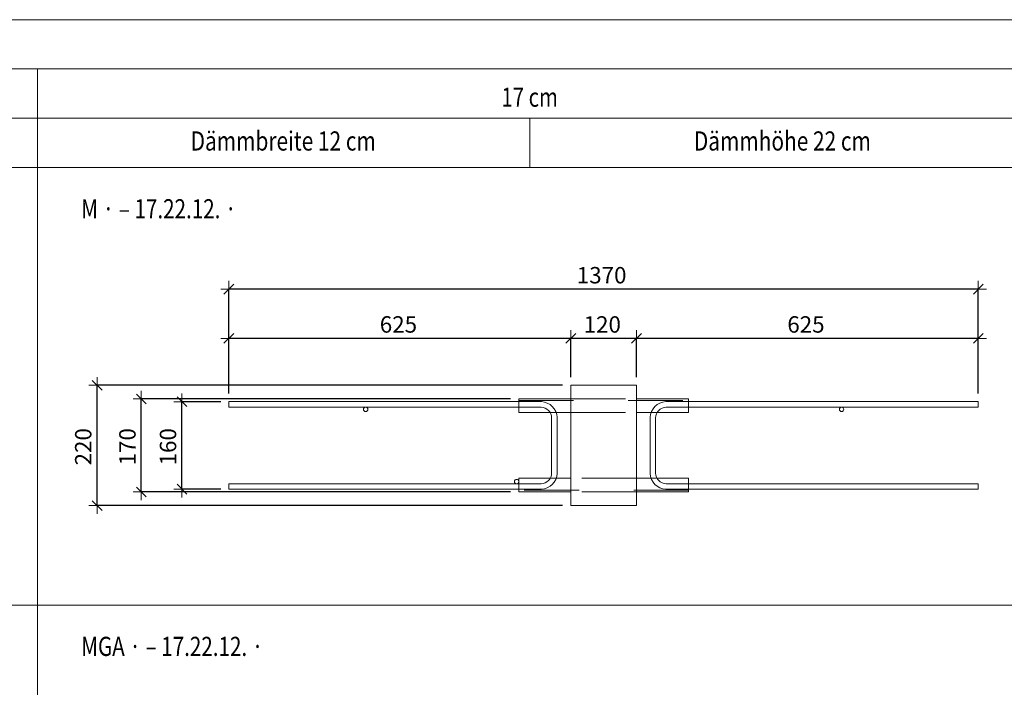
# Model space of a CAD drawing. Units: metres. Extents: x -7.9 to 22.6, y -30.7 to 22.3.
# Drawn here: x -2.1 to -0.3, y -8.8 to -7.5 of the extents above; entities that cross this region are included whole.
import ezdxf

# ---------------------------------------------------------------- set-up
doc = ezdxf.new("R2010")
doc.units = ezdxf.units.M
doc.header["$PDMODE"] = 65
doc.linetypes.add('AUSGEZOGEN', pattern=[0])
doc.linetypes.add('VERDECKT2_S2', pattern=[0.018, 0.01, -0.008])
for name, color, linetype, lineweight in [('1_TEIL', 59, 'AUSGEZOGEN', 13), ('EINLAGEN', 252, 'AUSGEZOGEN', 13), ('STANDARD', 7, 'AUSGEZOGEN', 13), ('VERMASSUNG_PRODUKTION', 6, 'AUSGEZOGEN', 13)]:
    doc.layers.add(name, color=color, linetype=linetype, lineweight=lineweight)
doc.styles.add('ARIAL', font='ARIAL.TTF')
doc.dimstyles.new('DIMSTYLE_3', dxfattribs={"dimtxt": 0.03, "dimasz": 0.03, "dimexe": 0, "dimexo": 0, "dimgap": 0.015, "dimtad": 2, "dimdec": 0, "dimlfac": 1000, "dimrnd": 0.1, "dimzin": 12, "dimdsep": 46, "dimtxsty": 'ARIAL', "dimblk1": 'ALL_ML_STRICH', "dimblk2": 'ALL_ML_STRICH', "dimsah": 1, "dimcen": 0, "dimclrd": 7, "dimclre": 6, "dimclrt": 7, "dimadec": 0, "dimazin": 0, "dimtfac": 1, "dimtdec": 0, "dimtix": 1, "dimtmove": 2, "dimatfit": 3, "dimfxl": 0, "dimtzin": 0, "dimlwd": 0, "dimlwe": 13, "dimarcsym": 0})

# ---------------------------------------------------------------- blocks, each defined once
blk = doc.blocks.new('ALL_ML_STRICH')
at = {"color": 0, "linetype": 'ByBlock', "lineweight": -2}
for p, q in [((-1, 0), (0.5, 0)), ((-0.3, -0.3), (0.3, 0.3)), ((0, -0.5), (0, 0.5))]:
    blk.add_line(p, q, dxfattribs=at)
blk = doc.blocks.new('*D3102')
at = {"layer": 'DEFPOINTS', "color": 6, "lineweight": 13, "transparency": 33554687}
for p in [(-1.7243, -8.2279), (-1.8101, -8.3879), (-1.7243, -8.3879)]:
    blk.add_point(p, dxfattribs=at)
at = {"layer": 'VERMASSUNG_PRODUKTION', "color": 6, "linetype": 'AUSGEZOGEN', "lineweight": -2, "transparency": 33554687}
for p, q in [((-1.7393, -8.2279), (-1.8101, -8.2279)), ((-1.7393, -8.3879), (-1.8101, -8.3879))]:
    blk.add_line(p, q, dxfattribs=at)
at = {"layer": 'VERMASSUNG_PRODUKTION', "color": 6, "lineweight": -2, "transparency": 33554687}
blk.add_line((-1.8101, -8.3879), (-1.8101, -8.2279), dxfattribs=at)
at = {"layer": 'VERMASSUNG_PRODUKTION', "color": 7, "lineweight": 13, "transparency": 33554687, "xscale": 0.03, "yscale": 0.03, "zscale": 0.03}
for p, rotation in [((-1.8101, -8.2279), 90), ((-1.8101, -8.3879), 270)]:
    blk.add_blockref('ALL_ML_STRICH', p, dxfattribs=dict(at, rotation=rotation))
at = {"layer": 'VERMASSUNG_PRODUKTION', "color": 7, "lineweight": 13, "transparency": 33554687, "insert": (-1.8356, -8.3103), "char_height": 0.03, "width": 0.09, "attachment_point": 5, "rotation": 90, "style": 'ARIAL'}
blk.add_mtext('\\A1;{160}', dxfattribs=at)
blk = doc.blocks.new('*D3103')
at = {"layer": 'DEFPOINTS', "color": 6, "lineweight": 13, "transparency": 33554687}
for p in [(-1.0993, -8.1979), (-1.9651, -8.4179), (-1.0993, -8.4179)]:
    blk.add_point(p, dxfattribs=at)
at = {"layer": 'VERMASSUNG_PRODUKTION', "color": 6, "linetype": 'AUSGEZOGEN', "lineweight": -2, "transparency": 33554687}
for p, q in [((-1.1143, -8.1979), (-1.9651, -8.1979)), ((-1.1143, -8.4179), (-1.9651, -8.4179))]:
    blk.add_line(p, q, dxfattribs=at)
at = {"layer": 'VERMASSUNG_PRODUKTION', "color": 6, "lineweight": -2, "transparency": 33554687}
blk.add_line((-1.9651, -8.4179), (-1.9651, -8.1979), dxfattribs=at)
at = {"layer": 'VERMASSUNG_PRODUKTION', "color": 7, "lineweight": 13, "transparency": 33554687, "xscale": 0.03, "yscale": 0.03, "zscale": 0.03}
for p, rotation in [((-1.9651, -8.1979), 90), ((-1.9651, -8.4179), 270)]:
    blk.add_blockref('ALL_ML_STRICH', p, dxfattribs=dict(at, rotation=rotation))
at = {"layer": 'VERMASSUNG_PRODUKTION', "color": 7, "lineweight": 13, "transparency": 33554687, "insert": (-1.9906, -8.3103), "char_height": 0.03, "width": 0.09, "attachment_point": 5, "rotation": 90, "style": 'ARIAL'}
blk.add_mtext('\\A1;{220}', dxfattribs=at)
blk = doc.blocks.new('*D3302')
at = {"layer": 'DEFPOINTS', "color": 6, "lineweight": 13, "transparency": 33554687}
for p in [(-0.3543, -8.0222), (-1.7243, -8.2279), (-0.3543, -8.2279)]:
    blk.add_point(p, dxfattribs=at)
at = {"layer": 'VERMASSUNG_PRODUKTION', "color": 6, "linetype": 'AUSGEZOGEN', "lineweight": -2, "transparency": 33554687}
for p, q in [((-1.7243, -8.2129), (-1.7243, -8.0222)), ((-0.3543, -8.2129), (-0.3543, -8.0222))]:
    blk.add_line(p, q, dxfattribs=at)
at = {"layer": 'VERMASSUNG_PRODUKTION', "color": 6, "lineweight": -2, "transparency": 33554687}
blk.add_line((-0.3543, -8.0222), (-1.7243, -8.0222), dxfattribs=at)
at = {"layer": 'VERMASSUNG_PRODUKTION', "color": 7, "lineweight": 13, "transparency": 33554687, "xscale": 0.03, "yscale": 0.03, "zscale": 0.03}
for p, rotation in [((-1.7243, -8.0222), 180), ((-0.3543, -8.0222), 360)]:
    blk.add_blockref('ALL_ML_STRICH', p, dxfattribs=dict(at, rotation=rotation))
at = {"layer": 'VERMASSUNG_PRODUKTION', "color": 7, "lineweight": 13, "transparency": 33554687, "insert": (-1.0429, -7.9967), "char_height": 0.03, "width": 0.12, "attachment_point": 5, "style": 'ARIAL'}
blk.add_mtext('\\A1;{1370}', dxfattribs=at)
blk = doc.blocks.new('*D3303')
at = {"layer": 'DEFPOINTS', "color": 6, "lineweight": 13, "transparency": 33554687}
for p in [(-0.3543, -8.1122), (-0.9793, -8.1979), (-0.3543, -8.2279)]:
    blk.add_point(p, dxfattribs=at)
at = {"layer": 'VERMASSUNG_PRODUKTION', "color": 6, "linetype": 'AUSGEZOGEN', "lineweight": -2, "transparency": 33554687}
for p, q in [((-0.9793, -8.1829), (-0.9793, -8.1122)), ((-0.3543, -8.2129), (-0.3543, -8.1122))]:
    blk.add_line(p, q, dxfattribs=at)
at = {"layer": 'VERMASSUNG_PRODUKTION', "color": 6, "lineweight": -2, "transparency": 33554687}
blk.add_line((-0.3543, -8.1122), (-0.9793, -8.1122), dxfattribs=at)
at = {"layer": 'VERMASSUNG_PRODUKTION', "color": 7, "lineweight": 13, "transparency": 33554687, "xscale": 0.03, "yscale": 0.03, "zscale": 0.03}
for p, rotation in [((-0.9793, -8.1122), 180), ((-0.3543, -8.1122), 360)]:
    blk.add_blockref('ALL_ML_STRICH', p, dxfattribs=dict(at, rotation=rotation))
at = {"layer": 'VERMASSUNG_PRODUKTION', "color": 7, "lineweight": 13, "transparency": 33554687, "insert": (-0.6694, -8.0867), "char_height": 0.03, "width": 0.09, "attachment_point": 5, "style": 'ARIAL'}
blk.add_mtext('\\A1;{625}', dxfattribs=at)
blk = doc.blocks.new('*D3304')
at = {"layer": 'DEFPOINTS', "color": 6, "lineweight": 13, "transparency": 33554687}
for p in [(-0.9793, -8.1122), (-1.0993, -8.1979), (-0.9793, -8.1979)]:
    blk.add_point(p, dxfattribs=at)
at = {"layer": 'VERMASSUNG_PRODUKTION', "color": 6, "linetype": 'AUSGEZOGEN', "lineweight": -2, "transparency": 33554687}
for p, q in [((-1.0993, -8.1829), (-1.0993, -8.1122)), ((-0.9793, -8.1829), (-0.9793, -8.1122))]:
    blk.add_line(p, q, dxfattribs=at)
at = {"layer": 'VERMASSUNG_PRODUKTION', "color": 6, "lineweight": -2, "transparency": 33554687}
blk.add_line((-0.9793, -8.1122), (-1.0993, -8.1122), dxfattribs=at)
at = {"layer": 'VERMASSUNG_PRODUKTION', "color": 7, "lineweight": 13, "transparency": 33554687, "xscale": 0.03, "yscale": 0.03, "zscale": 0.03}
for p, rotation in [((-1.0993, -8.1122), 180), ((-0.9793, -8.1122), 360)]:
    blk.add_blockref('ALL_ML_STRICH', p, dxfattribs=dict(at, rotation=rotation))
at = {"layer": 'VERMASSUNG_PRODUKTION', "color": 7, "lineweight": 13, "transparency": 33554687, "insert": (-1.0417, -8.0867), "char_height": 0.03, "width": 0.09, "attachment_point": 5, "style": 'ARIAL'}
blk.add_mtext('\\A1;{120}', dxfattribs=at)
blk = doc.blocks.new('*D3305')
at = {"layer": 'DEFPOINTS', "color": 6, "lineweight": 13, "transparency": 33554687}
for p in [(-1.0993, -8.1122), (-1.0993, -8.1979), (-1.7243, -8.2279)]:
    blk.add_point(p, dxfattribs=at)
at = {"layer": 'VERMASSUNG_PRODUKTION', "color": 6, "linetype": 'AUSGEZOGEN', "lineweight": -2, "transparency": 33554687}
for p, q in [((-1.7243, -8.2129), (-1.7243, -8.1122)), ((-1.0993, -8.1829), (-1.0993, -8.1122))]:
    blk.add_line(p, q, dxfattribs=at)
at = {"layer": 'VERMASSUNG_PRODUKTION', "color": 6, "lineweight": -2, "transparency": 33554687}
blk.add_line((-1.0993, -8.1122), (-1.7243, -8.1122), dxfattribs=at)
at = {"layer": 'VERMASSUNG_PRODUKTION', "color": 7, "lineweight": 13, "transparency": 33554687, "xscale": 0.03, "yscale": 0.03, "zscale": 0.03}
for p, rotation in [((-1.7243, -8.1122), 180), ((-1.0993, -8.1122), 360)]:
    blk.add_blockref('ALL_ML_STRICH', p, dxfattribs=dict(at, rotation=rotation))
at = {"layer": 'VERMASSUNG_PRODUKTION', "color": 7, "lineweight": 13, "transparency": 33554687, "insert": (-1.4144, -8.0867), "char_height": 0.03, "width": 0.09, "attachment_point": 5, "style": 'ARIAL'}
blk.add_mtext('\\A1;{625}', dxfattribs=at)
blk = doc.blocks.new('*D3422')
at = {"layer": 'DEFPOINTS', "color": 6, "lineweight": 13, "transparency": 33554687}
for p in [(-1.1943, -8.2229), (-1.8844, -8.3929), (-1.1943, -8.3929)]:
    blk.add_point(p, dxfattribs=at)
at = {"layer": 'VERMASSUNG_PRODUKTION', "color": 6, "linetype": 'AUSGEZOGEN', "lineweight": -2, "transparency": 33554687}
for p, q in [((-1.2093, -8.2229), (-1.8844, -8.2229)), ((-1.2093, -8.3929), (-1.8844, -8.3929))]:
    blk.add_line(p, q, dxfattribs=at)
at = {"layer": 'VERMASSUNG_PRODUKTION', "color": 6, "lineweight": -2, "transparency": 33554687}
blk.add_line((-1.8844, -8.3929), (-1.8844, -8.2229), dxfattribs=at)
at = {"layer": 'VERMASSUNG_PRODUKTION', "color": 7, "lineweight": 13, "transparency": 33554687, "xscale": 0.03, "yscale": 0.03, "zscale": 0.03}
for p, rotation in [((-1.8844, -8.2229), 90), ((-1.8844, -8.3929), 270)]:
    blk.add_blockref('ALL_ML_STRICH', p, dxfattribs=dict(at, rotation=rotation))
at = {"layer": 'VERMASSUNG_PRODUKTION', "color": 7, "lineweight": 13, "transparency": 33554687, "insert": (-1.9099, -8.3103), "char_height": 0.03, "width": 0.09, "attachment_point": 5, "rotation": 90, "style": 'ARIAL'}
blk.add_mtext('\\A1;{170}', dxfattribs=at)

msp = doc.modelspace()

# ---------------------------------------------------------------- linework, layer by layer
at = {"layer": '1_TEIL', "transparency": 33554687}
for points in [[(-1.72427, -8.23786), (-1.15353, -8.23786), (-1.14989, -8.23837), (-1.14623, -8.23958), (-1.14287, -8.24146), (-1.14014, -8.24374), (-1.13787, -8.24646), (-1.13599, -8.24982), (-1.13478, -8.25349), (-1.13427, -8.25712), (-1.13427, -8.35861), (-1.13478, -8.36224), (-1.13599, -8.36591), (-1.13787, -8.36927), (-1.14014, -8.37199), (-1.14287, -8.37427), (-1.14623, -8.37615), (-1.14989, -8.37736), (-1.15353, -8.37786), (-1.72427, -8.37786), (-1.72427, -8.38786), (-1.15284, -8.38786), (-1.14762, -8.38714), (-1.14218, -8.38535), (-1.13717, -8.38254), (-1.13304, -8.37909), (-1.12959, -8.37496), (-1.12679, -8.36996), (-1.125, -8.36452), (-1.12427, -8.3593), (-1.12427, -8.25643), (-1.125, -8.25121), (-1.12679, -8.24577), (-1.12959, -8.24077), (-1.13304, -8.23664), (-1.13717, -8.23319), (-1.14218, -8.23038), (-1.14762, -8.22859), (-1.15284, -8.22786), (-1.72427, -8.22786), (-1.72427, -8.23786)], [(-0.35427, -8.23786), (-0.92501, -8.23786), (-0.92865, -8.23837), (-0.93232, -8.23958), (-0.93567, -8.24146), (-0.9384, -8.24374), (-0.94068, -8.24646), (-0.94256, -8.24982), (-0.94377, -8.25349), (-0.94427, -8.25712), (-0.94427, -8.35861), (-0.94377, -8.36224), (-0.94256, -8.36591), (-0.94068, -8.36927), (-0.9384, -8.37199), (-0.93567, -8.37427), (-0.93232, -8.37615), (-0.92865, -8.37736), (-0.92501, -8.37786), (-0.35427, -8.37786), (-0.35427, -8.38786), (-0.92571, -8.38786), (-0.93092, -8.38714), (-0.93636, -8.38535), (-0.94137, -8.38254), (-0.9455, -8.37909), (-0.94895, -8.37496), (-0.95175, -8.36996), (-0.95355, -8.36452), (-0.95427, -8.3593), (-0.95427, -8.25643), (-0.95355, -8.25121), (-0.95175, -8.24577), (-0.94895, -8.24077), (-0.9455, -8.23664), (-0.94137, -8.23319), (-0.93636, -8.23038), (-0.93092, -8.22859), (-0.92571, -8.22786), (-0.35427, -8.22786), (-0.35427, -8.23786)]]:
    msp.add_lwpolyline(points, close=True, dxfattribs=at)
for centre in [(-1.47427, -8.24186), (-0.60427, -8.24186), (-1.19827, -8.37387)]:
    msp.add_circle(centre, 0.004, dxfattribs=at)
at = {"layer": 'EINLAGEN', "transparency": 33554687}
for p, q in [((-7.92427, -7.52958), (1.52573, -7.52958)), ((-7.92427, -7.61958), (1.52573, -7.61958)), ((-2.07427, -7.61958), (-2.07427, -17.29958)), ((-7.92427, -7.70958), (1.52573, -7.70958)), ((-1.17427, -7.70958), (-1.17427, -7.79958)), ((-7.92427, -7.79958), (1.52573, -7.79958)), ((-7.92427, -8.59958), (1.52573, -8.59958))]:
    msp.add_line(p, q, dxfattribs=at)
at = {"layer": 'STANDARD', "color": 7, "linetype": 'AUSGEZOGEN', "lineweight": 18, "transparency": 33554687}
for p, q in [((-1.09927, -8.19786), (-1.09927, -8.41786)), ((-1.09927, -8.19786), (-0.97927, -8.19786)), ((-0.97927, -8.41786), (-0.97927, -8.19786)), ((-1.19427, -8.22299), (-1.19427, -8.22286)), ((-1.19427, -8.22286), (-1.09927, -8.22286)), ((-1.19427, -8.22335), (-1.19427, -8.22299)), ((-1.19427, -8.22394), (-1.19427, -8.22335)), ((-1.19427, -8.22474), (-1.19427, -8.22394)), ((-1.19427, -8.22572), (-1.19427, -8.22474)), ((-1.19427, -8.22686), (-1.19427, -8.22572)), ((-0.97927, -8.22286), (-0.88427, -8.22286)), ((-0.88427, -8.22286), (-0.88427, -8.22299)), ((-0.88427, -8.22299), (-0.88427, -8.22335)), ((-0.88427, -8.22335), (-0.88427, -8.22394)), ((-0.88427, -8.22394), (-0.88427, -8.22474)), ((-0.88427, -8.22474), (-0.88427, -8.22572)), ((-0.88427, -8.22572), (-0.88427, -8.22686)), ((-1.19427, -8.22813), (-1.19427, -8.22686)), ((-1.19427, -8.22948), (-1.19427, -8.22813)), ((-1.19427, -8.23086), (-1.19427, -8.22948)), ((-1.19427, -8.24786), (-1.19427, -8.23086)), ((-0.88427, -8.22686), (-0.88427, -8.22813)), ((-0.88427, -8.22813), (-0.88427, -8.22948)), ((-0.88427, -8.22948), (-0.88427, -8.23086)), ((-0.88427, -8.23086), (-0.88427, -8.24786)), ((-1.19427, -8.24786), (-1.09927, -8.24786)), ((-0.97927, -8.24786), (-0.88427, -8.24786)), ((-1.19427, -8.38486), (-1.19427, -8.36786)), ((-1.09927, -8.36786), (-1.19427, -8.36786)), ((-0.88427, -8.36786), (-0.97927, -8.36786)), ((-0.88427, -8.36786), (-0.88427, -8.38486)), ((-1.19427, -8.38625), (-1.19427, -8.38486)), ((-1.19427, -8.3876), (-1.19427, -8.38625)), ((-1.19427, -8.38886), (-1.19427, -8.3876)), ((-0.88427, -8.38486), (-0.88427, -8.38625)), ((-0.88427, -8.38625), (-0.88427, -8.3876)), ((-0.88427, -8.3876), (-0.88427, -8.38886)), ((-1.19427, -8.39001), (-1.19427, -8.38886)), ((-1.19427, -8.39099), (-1.19427, -8.39001)), ((-1.19427, -8.39179), (-1.19427, -8.39099)), ((-1.19427, -8.39238), (-1.19427, -8.39179)), ((-1.19427, -8.39274), (-1.19427, -8.39238)), ((-1.19427, -8.39286), (-1.19427, -8.39274)), ((-1.09927, -8.39286), (-1.19427, -8.39286)), ((-0.88427, -8.39286), (-0.97927, -8.39286)), ((-0.88427, -8.38886), (-0.88427, -8.39001)), ((-0.88427, -8.39001), (-0.88427, -8.39099)), ((-0.88427, -8.39099), (-0.88427, -8.39179)), ((-0.88427, -8.39179), (-0.88427, -8.39238)), ((-0.88427, -8.39238), (-0.88427, -8.39274)), ((-0.88427, -8.39274), (-0.88427, -8.39286)), ((-0.97927, -8.41786), (-1.09927, -8.41786))]:
    msp.add_line(p, q, dxfattribs=at)
at = {"layer": 'STANDARD', "color": 253, "linetype": 'VERDECKT2_S2', "lineweight": 13, "transparency": 33554687}
for p, q in [((-1.19427, -8.22586), (-0.88427, -8.22586)), ((-1.09927, -8.22286), (-0.97927, -8.22286)), ((-1.09927, -8.24786), (-0.97927, -8.24786)), ((-0.97927, -8.36786), (-1.09927, -8.36786)), ((-0.88427, -8.38986), (-1.19427, -8.38986)), ((-0.97927, -8.39286), (-1.09927, -8.39286))]:
    msp.add_line(p, q, dxfattribs=at)

# ---------------------------------------------------------------- texts
at = {"layer": 'STANDARD', "color": 7, "linetype": 'AUSGEZOGEN', "lineweight": 13, "transparency": 33554687, "char_height": 0.035, "attachment_point": 7, "style": 'ARIAL'}
for s, insert, width in [('\\W0.78;17 cm', (-1.22604, -7.68879), 0.1205922), ('\\W0.80;Dämmbreite 12 cm', (-1.79427, -7.76879), 0.3457623), ('\\W0.80;Dämmhöhe 22 cm', (-0.87427, -7.76879), 0.3351263), ('\\W0.79;M · – 17.22.12. · ', (-1.99427, -7.8927), 0.3120081), ('\\W0.79;MGA · – 17.22.12. · ', (-1.99427, -8.6927), 0.3685046)]:
    msp.add_mtext(s, dxfattribs=dict(at, insert=insert, width=width))

# ---------------------------------------------------------------- dimensions: what is measured, and where the dimension line sits
at = {"layer": 'VERMASSUNG_PRODUKTION', "color": 6, "lineweight": 13, "transparency": 33554687}
for base, p1, p2, angle, picture, middle in [((-1.72427, -8.02222), (-0.35427, -8.21286), (-1.72427, -8.21286), 180, '*D3302', (-1.04288, -7.99669)), ((-1.72427, -8.11222), (-1.09927, -8.18286), (-1.72427, -8.21286), 180, '*D3305', (-1.41439, -8.08671)), ((-1.09927, -8.11222), (-0.97927, -8.18286), (-1.09927, -8.18286), 180, '*D3304', (-1.04173, -8.08671)), ((-0.97927, -8.11222), (-0.35427, -8.21286), (-0.97927, -8.18286), 180, '*D3303', (-0.66939, -8.08671)), ((-1.96513, -8.19786), (-1.11427, -8.41786), (-1.11427, -8.19786), 90, '*D3103', (-1.99064, -8.31032)), ((-1.88441, -8.22286), (-1.20927, -8.39286), (-1.20927, -8.22286), 90, '*D3422', (-1.90992, -8.31032)), ((-1.81013, -8.22786), (-1.73927, -8.38786), (-1.73927, -8.22786), 90, '*D3102', (-1.83564, -8.31032))]:
    dim = msp.add_linear_dim(base=base, p1=p1, p2=p2, angle=angle, dimstyle='DIMSTYLE_3', override={"dimpost": '<>', "dimclrd": 7, "dimclre": 6, "dimclrt": 7, "dimlwd": 0, "dimlwe": 13}, dxfattribs=at)
    dim.commit()
    dim.dimension.update_dxf_attribs({"geometry": picture, "text_midpoint": middle, "dimtype": 160})

doc.saveas('drawing.dxf')
